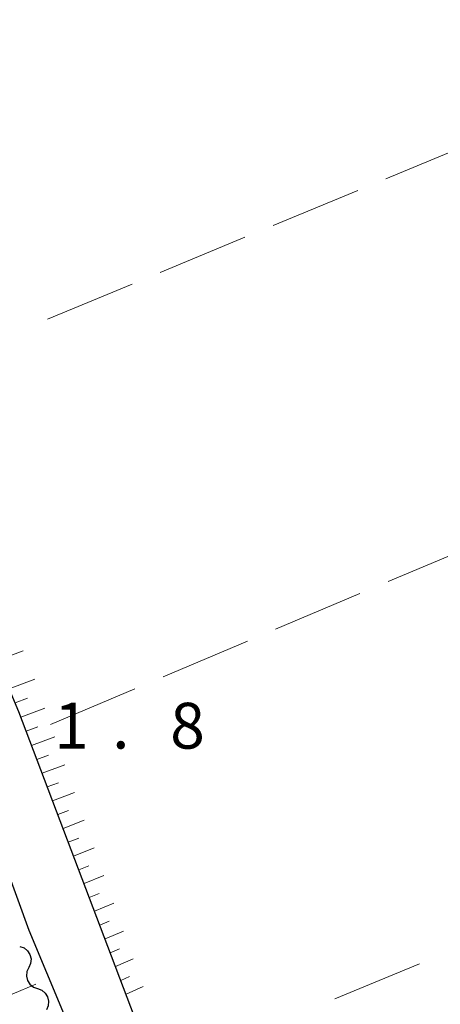
# Model space of a CAD drawing. Units: metres. Extents: x -80000 to -78000, y 33000 to 34501.
# Drawn here: x -79596 to -79562, y 33241 to 33322 of the extents above; entities that cross this region are included whole.
import ezdxf

# ---------------------------------------------------------------- set-up
doc = ezdxf.new("R2010")
doc.units = ezdxf.units.M
for name, color, linetype, lineweight in [('210100_道路縁(街区線)', 7, 'Continuous', 30), ('510200_細流', 7, 'Continuous', 30), ('610111_人工斜面(上)', 7, 'Continuous', 30), ('610199_人工斜面(ヒゲ)', 7, 'Continuous', 30), ('630200_耕地界', 7, 'Continuous', 30), ('731200_図化機測定による標高点', 7, 'Continuous', 40)]:
    doc.layers.add(name, color=color, linetype=linetype, lineweight=lineweight)
doc.styles.add('Style-WORKING', font='MS Gothic.ttf')

msp = doc.modelspace()

# ---------------------------------------------------------------- linework, layer by layer
at = {"layer": '210100_道路縁(街区線)', "linetype": 'Continuous', "lineweight": 30, "flags": 128}
for points in [[(-79560.28, 33181.84), (-79574.54, 33209.85), (-79579.17, 33220.06), (-79585.06, 33235.57), (-79585.62, 33237.03), (-79596.31, 33265.15), (-79608.85, 33295.1), (-79621.09, 33322.54), (-79631.1, 33346.34), (-79630.39, 33347.57), (-79629.69, 33348.8), (-79522.8, 33392.54)], [(-79637.89, 33347.65), (-79625.27, 33319.35), (-79613.28, 33292.52), (-79603.39, 33269.02), (-79595.47, 33247.28), (-79586.79, 33226.49), (-79580.51, 33211.55), (-79577.77, 33205.96)]]:
    msp.add_lwpolyline(points, dxfattribs=at)
at = {"layer": '510200_細流', "linetype": 'Continuous', "lineweight": 30, "flags": 128}
for points in [[(-79596.207, 33245.956), (-79595.863, 33245.828), (-79595.579, 33245.595), (-79595.384, 33245.283), (-79595.3, 33244.926), (-79595.334, 33244.56), (-79595.485, 33244.226)], [(-79595.485, 33244.226), (-79595.635, 33243.891), (-79595.669, 33243.525), (-79595.585, 33243.168), (-79595.39, 33242.856), (-79595.106, 33242.624), (-79594.762, 33242.495)], [(-79594.762, 33242.495), (-79594.418, 33242.367), (-79594.135, 33242.134), (-79593.94, 33241.822), (-79593.856, 33241.465), (-79593.89, 33241.1), (-79594.04, 33240.765)]]:
    msp.add_lwpolyline(points, dxfattribs=at)
at = {"layer": '610111_人工斜面(上)', "linetype": 'Continuous', "lineweight": 13, "flags": 128}
msp.add_lwpolyline([(-79548.91, 33154.73), (-79560.28, 33181.84), (-79574.54, 33209.85), (-79579.17, 33220.06), (-79585.06, 33235.57), (-79585.62, 33237.03), (-79596.31, 33265.15), (-79608.85, 33295.1), (-79621.09, 33322.54), (-79631.1, 33346.34), (-79630.39, 33347.57)], dxfattribs=at)
at = {"layer": '610199_人工斜面(ヒゲ)', "linetype": 'Continuous', "lineweight": 13, "flags": 128}
for points in [[(-79598.06, 33269.34), (-79595.93, 33270.14)], [(-79597.09, 33267.04), (-79595, 33267.81)], [(-79596.61, 33265.88), (-79595.6, 33266.26)], [(-79596.14, 33264.72), (-79594.17, 33265.45)], [(-79595.7, 33263.56), (-79594.73, 33263.91)], [(-79595.26, 33262.39), (-79593.34, 33263.09)], [(-79594.82, 33261.26), (-79593.88, 33261.61)], [(-79594.4, 33260.13), (-79592.54, 33260.82)], [(-79593.97, 33259), (-79593.05, 33259.34)], [(-79593.54, 33257.87), (-79591.74, 33258.56)], [(-79593.11, 33256.74), (-79592.22, 33257.08)], [(-79592.68, 33255.61), (-79590.94, 33256.29)], [(-79592.25, 33254.48), (-79591.39, 33254.82)], [(-79591.82, 33253.35), (-79590.14, 33254.02)], [(-79591.39, 33252.22), (-79590.56, 33252.55)], [(-79590.96, 33251.09), (-79589.34, 33251.75)], [(-79590.53, 33249.96), (-79589.73, 33250.29)], [(-79590.1, 33248.83), (-79588.53, 33249.48)], [(-79589.67, 33247.7), (-79588.9, 33248.02)], [(-79589.24, 33246.57), (-79587.73, 33247.21)], [(-79588.81, 33245.43), (-79588.07, 33245.75)], [(-79588.38, 33244.3), (-79586.93, 33244.93)], [(-79587.95, 33243.17), (-79587.24, 33243.48)], [(-79598.81, 33241.22), (-79594.91, 33242.85)], [(-79587.52, 33242.04), (-79586.13, 33242.66)]]:
    msp.add_lwpolyline(points, dxfattribs=at)
at = {"layer": '630200_耕地界', "linetype": 'Continuous', "lineweight": 13}
for p, q in [((-79559.324, 33311.65), (-79566.251, 33308.775)), ((-79568.56, 33307.817), (-79575.487, 33304.942)), ((-79577.797, 33303.984), (-79584.724, 33301.109)), ((-79587.033, 33300.151), (-79593.96, 33297.276)), ((-79566.069, 33275.805), (-79559.161, 33278.726)), ((-79575.279, 33271.91), (-79568.372, 33274.831)), ((-79584.49, 33268.015), (-79577.582, 33270.936)), ((-79593.7, 33264.12), (-79586.792, 33267.041)), ((-79563.502, 33244.531), (-79570.427, 33241.652))]:
    msp.add_line(p, q, dxfattribs=at)

# ---------------------------------------------------------------- texts
at = {"layer": '731200_図化機測定による標高点', "linetype": 'Continuous', "lineweight": 40, "style": 'Style-WORKING'}
for s, p in [('1', (-79593.41, 33262.14, -9.999)), ('8', (-79583.91, 33262.14, -9.999)), ('.', (-79588.66, 33262.14, -9.999))]:
    msp.add_text(s, height=3.75, dxfattribs=at).set_placement(p)

doc.saveas('drawing.dxf')
